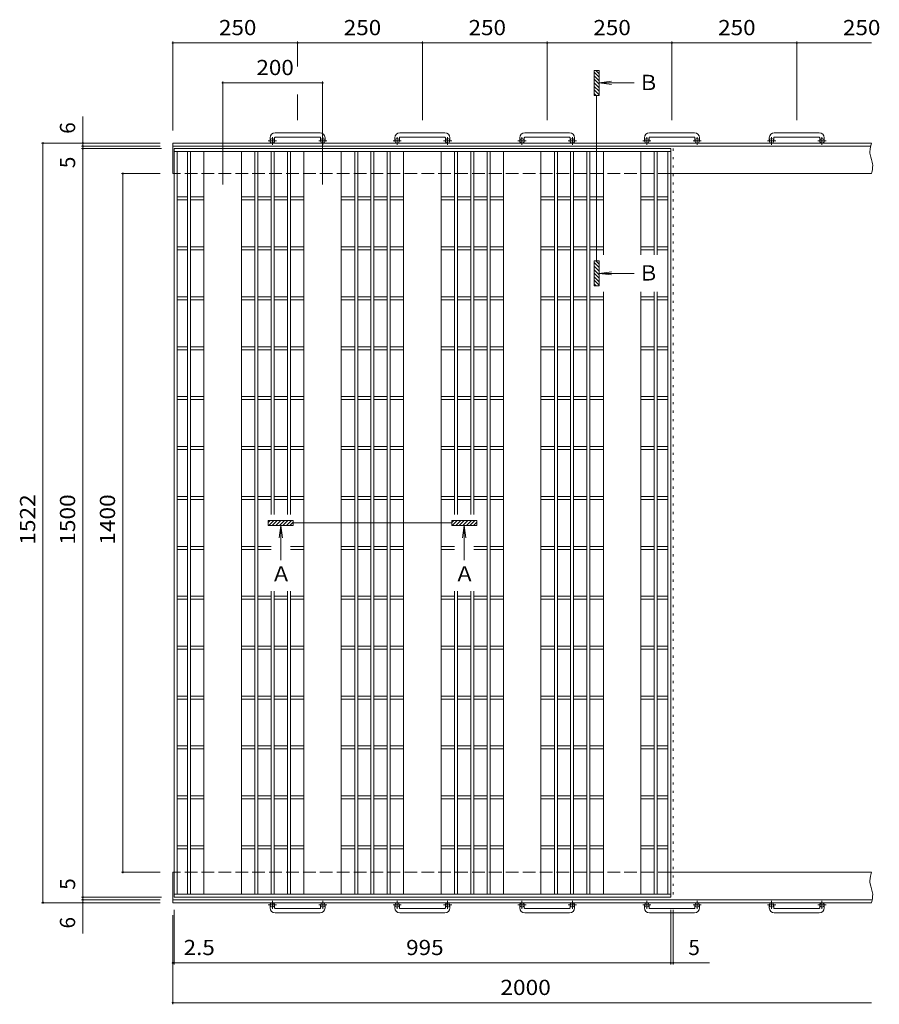
# Model space of a CAD drawing. Units: millimetres. Extents: x -1863 to 2384, y -1942 to 1556.
# Drawn here: x -1863 to -141, y -417 to 1556 of the extents above; entities that cross this region are included whole.
import ezdxf

# ---------------------------------------------------------------- set-up
doc = ezdxf.new("R2010")
doc.units = ezdxf.units.MM
doc.header["$LTSCALE"] = 10
for name, pattern in [('JWW_CENTER1', [6.773333, 4.233333, -0.846667, 0.846667, -0.846667]), ('JWW_DASHED3', [3.386667, 2.54, -0.846667]), ('JWW_HOJO', [1.693333, -1.27, 0.423333])]:
    doc.linetypes.add(name, pattern=pattern)
for name, color, linetype in [('C-1', 7, 'Continuous'), ('C-2', 7, 'Continuous'), ('C-4', 7, 'Continuous')]:
    doc.layers.add(name, color=color, linetype=linetype)
doc.styles.add('ＭＳ ゴシック', font='txt', dxfattribs={"height": 1})

msp = doc.modelspace()

# ---------------------------------------------------------------- linework, layer by layer
at = {"layer": 'C-1', "color": 2, "linetype": 'Continuous', "lineweight": 9}
for p, q in [((-1261.3, 1328.9), (-1351.3, 1328.9)), ((-1011.3, 1328.9), (-1101.3, 1328.9)), ((-761.3, 1328.9), (-851.3, 1328.9)), ((-511.3, 1328.9), (-601.3, 1328.9)), ((-261.3, 1328.9), (-351.3, 1328.9)), ((-1556.3, 1308.3), (-1556.3, 1247.3)), ((-156.3, 1308.3), (-1556.3, 1308.3)), ((-158, 1302.3), (-1556.3, 1302.3)), ((-1361.3, 1318.9), (-1361.3, 1312.8)), ((-1352.3, 1318.9), (-1352.3, 1312.8)), ((-1351.3, 1319.9), (-1261.3, 1319.9)), ((-1260.3, 1318.9), (-1260.3, 1312.8)), ((-1251.3, 1318.9), (-1251.3, 1312.8)), ((-1111.3, 1318.9), (-1111.3, 1312.8)), ((-1102.3, 1318.9), (-1102.3, 1312.8)), ((-1101.3, 1319.9), (-1011.3, 1319.9)), ((-1010.3, 1318.9), (-1010.3, 1312.8)), ((-1001.3, 1318.9), (-1001.3, 1312.8)), ((-861.3, 1318.9), (-861.3, 1312.8)), ((-852.3, 1318.9), (-852.3, 1312.8)), ((-851.3, 1319.9), (-761.3, 1319.9)), ((-760.3, 1318.9), (-760.3, 1312.8)), ((-751.3, 1318.9), (-751.3, 1312.8)), ((-611.3, 1318.9), (-611.3, 1312.8)), ((-602.3, 1318.9), (-602.3, 1312.8)), ((-601.3, 1319.9), (-511.3, 1319.9)), ((-510.3, 1318.9), (-510.3, 1312.8)), ((-501.3, 1318.9), (-501.3, 1312.8)), ((-361.3, 1318.9), (-361.3, 1312.8)), ((-352.3, 1318.9), (-352.3, 1312.8)), ((-351.3, 1319.9), (-261.3, 1319.9)), ((-260.3, 1318.9), (-260.3, 1312.8)), ((-251.3, 1318.9), (-251.3, 1312.8)), ((-157.1, 1305.5), (-158.5, 1300.7)), ((-156.3, 1308.3), (-157.1, 1305.5)), ((-159.4, 1295.8), (-159.8, 1291.1)), ((-159.8, 1291.1), (-159.7, 1288.3)), ((-159.7, 1288.3), (-159.3, 1285.3)), ((-158.5, 1300.7), (-159.4, 1295.8)), ((-159.3, 1285.3), (-158, 1280.2)), ((-158, 1280.2), (-156.4, 1275.1)), ((-156.4, 1275.1), (-155, 1270)), ((-155, 1270), (-154.4, 1267)), ((-154.4, 1267), (-154.2, 1264.3)), ((-154.2, 1264.3), (-154.3, 1259.6)), ((-156.3, 1247.3), (-558.8, 1247.3)), ((-155.7, 1250.1), (-156.3, 1247.3)), ((-154.9, 1254.8), (-155.7, 1250.1)), ((-154.3, 1259.6), (-154.9, 1254.8)), ((-1556.3, -152.7), (-1556.3, -213.7)), ((-156.3, -152.7), (-558.8, -152.7)), ((-157.1, -155.5), (-158.5, -160.3)), ((-156.3, -152.7), (-157.1, -155.5)), ((-159.4, -165.2), (-159.8, -169.9)), ((-159.8, -169.9), (-159.7, -172.7)), ((-159.7, -172.7), (-159.3, -175.7)), ((-158.5, -160.3), (-159.4, -165.2)), ((-159.3, -175.7), (-158, -180.8)), ((-158, -180.8), (-156.4, -185.9)), ((-156.4, -185.9), (-155, -191)), ((-155, -191), (-154.4, -194)), ((-154.4, -194), (-154.2, -196.7)), ((-154.2, -196.7), (-154.3, -201.4)), ((-155.1, -207.7), (-1556.3, -207.7)), ((-156.3, -213.7), (-1556.3, -213.7)), ((-155.7, -211), (-156.3, -213.7)), ((-154.9, -206.2), (-155.7, -211)), ((-154.3, -201.4), (-154.9, -206.2)), ((-1361.3, -224.3), (-1361.3, -218.2)), ((-1352.3, -224.3), (-1352.3, -218.2)), ((-1351.3, -225.3), (-1261.3, -225.3)), ((-1261.3, -234.3), (-1351.3, -234.3)), ((-1260.3, -224.3), (-1260.3, -218.2)), ((-1251.3, -224.3), (-1251.3, -218.2)), ((-1111.3, -224.3), (-1111.3, -218.2)), ((-1102.3, -224.3), (-1102.3, -218.2)), ((-1101.3, -225.3), (-1011.3, -225.3)), ((-1011.3, -234.3), (-1101.3, -234.3)), ((-1010.3, -224.3), (-1010.3, -218.2)), ((-1001.3, -224.3), (-1001.3, -218.2)), ((-861.3, -224.3), (-861.3, -218.2)), ((-852.3, -224.3), (-852.3, -218.2)), ((-851.3, -225.3), (-761.3, -225.3)), ((-761.3, -234.3), (-851.3, -234.3)), ((-760.3, -224.3), (-760.3, -218.2)), ((-751.3, -224.3), (-751.3, -218.2)), ((-611.3, -224.3), (-611.3, -218.2)), ((-602.3, -224.3), (-602.3, -218.2)), ((-601.3, -225.3), (-511.3, -225.3)), ((-511.3, -234.3), (-601.3, -234.3)), ((-510.3, -224.3), (-510.3, -218.2)), ((-501.3, -224.3), (-501.3, -218.2)), ((-361.3, -224.3), (-361.3, -218.2)), ((-352.3, -224.3), (-352.3, -218.2)), ((-351.3, -225.3), (-261.3, -225.3)), ((-261.3, -234.3), (-351.3, -234.3)), ((-260.3, -224.3), (-260.3, -218.2)), ((-251.3, -224.3), (-251.3, -218.2))]:
    msp.add_line(p, q, dxfattribs=at)
at = {"layer": 'C-1', "color": 2, "linetype": 'JWW_CENTER1', "lineweight": 9}
for p, q in [((-1348.6, 1312.8), (-1365, 1312.8)), ((-1356.8, 1304.7), (-1356.8, 1320.3)), ((-1247.6, 1312.8), (-1264, 1312.8)), ((-1255.8, 1304.7), (-1255.8, 1320.3)), ((-1098.6, 1312.8), (-1115, 1312.8)), ((-1106.8, 1304.7), (-1106.8, 1320.3)), ((-997.6, 1312.8), (-1014, 1312.8)), ((-1005.8, 1304.7), (-1005.8, 1320.3)), ((-848.6, 1312.8), (-865, 1312.8)), ((-856.8, 1304.7), (-856.8, 1320.3)), ((-747.6, 1312.8), (-764, 1312.8)), ((-755.8, 1304.7), (-755.8, 1320.3)), ((-598.6, 1312.8), (-615, 1312.8)), ((-606.8, 1304.7), (-606.8, 1320.3)), ((-497.6, 1312.8), (-514, 1312.8)), ((-505.8, 1304.7), (-505.8, 1320.3)), ((-348.6, 1312.8), (-365, 1312.8)), ((-356.8, 1304.7), (-356.8, 1320.3)), ((-247.6, 1312.8), (-264, 1312.8)), ((-255.8, 1304.7), (-255.8, 1320.3)), ((-1356.8, -210.1), (-1356.8, -225.7)), ((-1255.8, -210.1), (-1255.8, -225.7)), ((-1106.8, -210.1), (-1106.8, -225.7)), ((-1005.8, -210.1), (-1005.8, -225.7)), ((-856.8, -210.1), (-856.8, -225.7)), ((-755.8, -210.1), (-755.8, -225.7)), ((-606.8, -210.1), (-606.8, -225.7)), ((-505.8, -210.1), (-505.8, -225.7)), ((-356.8, -210.1), (-356.8, -225.7)), ((-255.8, -210.1), (-255.8, -225.7)), ((-1348.6, -218.2), (-1365, -218.2)), ((-1247.6, -218.2), (-1264, -218.2)), ((-1098.6, -218.2), (-1115, -218.2)), ((-997.6, -218.2), (-1014, -218.2)), ((-848.6, -218.2), (-865, -218.2)), ((-747.6, -218.2), (-764, -218.2)), ((-598.6, -218.2), (-615, -218.2)), ((-497.6, -218.2), (-514, -218.2)), ((-348.6, -218.2), (-365, -218.2)), ((-247.6, -218.2), (-264, -218.2))]:
    msp.add_line(p, q, dxfattribs=at)
at = {"layer": 'C-1', "color": 2, "linetype": 'JWW_DASHED3', "lineweight": 9}
for p, q in [((-558.8, 1247.3), (-1556.3, 1247.3)), ((-558.8, -152.7), (-1556.3, -152.7))]:
    msp.add_line(p, q, dxfattribs=at)
at = {"layer": 'C-1', "color": 2, "linetype": 'Continuous', "lineweight": 9}
for centre in [(-1356.8, 1312.8), (-1255.8, 1312.8), (-1106.8, 1312.8), (-1005.8, 1312.8), (-856.8, 1312.8), (-755.8, 1312.8), (-606.8, 1312.8), (-505.8, 1312.8), (-356.8, 1312.8), (-255.8, 1312.8), (-1356.8, -218.2), (-1255.8, -218.2), (-1106.8, -218.2), (-1005.8, -218.2), (-856.8, -218.2), (-755.8, -218.2), (-606.8, -218.2), (-505.8, -218.2), (-356.8, -218.2), (-255.8, -218.2)]:
    msp.add_circle(centre, 4.5, dxfattribs=at)
for centre, radius, start, end in [((-1351.3, 1318.9), 10, 90, 180), ((-1261.3, 1318.9), 10, 0, 90), ((-1101.3, 1318.9), 10, 90, 180), ((-1011.3, 1318.9), 10, 0, 90), ((-851.3, 1318.9), 10, 90, 180), ((-761.3, 1318.9), 10, 0, 90), ((-601.3, 1318.9), 10, 90, 180), ((-511.3, 1318.9), 10, 0, 90), ((-351.3, 1318.9), 10, 90, 180), ((-261.3, 1318.9), 10, 0, 90), ((-1351.3, 1318.9), 1, 90, 180), ((-1261.3, 1318.9), 1, 0, 90), ((-1101.3, 1318.9), 1, 90, 180), ((-1011.3, 1318.9), 1, 0, 90), ((-851.3, 1318.9), 1, 90, 180), ((-761.3, 1318.9), 1, 0, 90), ((-601.3, 1318.9), 1, 90, 180), ((-511.3, 1318.9), 1, 0, 90), ((-351.3, 1318.9), 1, 90, 180), ((-261.3, 1318.9), 1, 0, 90), ((-1351.3, -224.3), 10, 180, 270), ((-1351.3, -224.3), 1, 180, 270), ((-1261.3, -224.3), 10, 270, 0), ((-1261.3, -224.3), 1, 270, 0), ((-1101.3, -224.3), 10, 180, 270), ((-1101.3, -224.3), 1, 180, 270), ((-1011.3, -224.3), 10, 270, 0), ((-1011.3, -224.3), 1, 270, 0), ((-851.3, -224.3), 10, 180, 270), ((-851.3, -224.3), 1, 180, 270), ((-761.3, -224.3), 10, 270, 0), ((-761.3, -224.3), 1, 270, 0), ((-601.3, -224.3), 10, 180, 270), ((-601.3, -224.3), 1, 180, 270), ((-511.3, -224.3), 10, 270, 0), ((-511.3, -224.3), 1, 270, 0), ((-351.3, -224.3), 10, 180, 270), ((-351.3, -224.3), 1, 180, 270), ((-261.3, -224.3), 10, 270, 0), ((-261.3, -224.3), 1, 270, 0)]:
    msp.add_arc(centre, radius, start, end, dxfattribs=at)
at = {"layer": 'C-2', "color": 3, "linetype": 'Continuous', "lineweight": 9}
for p, q in [((-1553.8, 1297.3), (-1553.8, -202.7)), ((-558.8, 1297.3), (-1553.8, 1297.3)), ((-558.8, 1291.3), (-1553.8, 1291.3)), ((-1547.8, 1291.3), (-1547.8, -196.7)), ((-1526.8, 1291.3), (-1526.8, -196.7)), ((-1520.8, 1291.3), (-1520.8, -196.7)), ((-1493.8, 1291.3), (-1493.8, -196.7)), ((-1418.8, 1291.3), (-1418.8, -196.7)), ((-1391.8, 1291.3), (-1391.8, -196.7)), ((-1385.8, 1291.3), (-1385.8, -196.7)), ((-1359.3, 1291.3), (-1359.3, 564.3)), ((-1353.3, 1291.3), (-1353.3, 564.3)), ((-1326.8, 1291.3), (-1326.8, 564.3)), ((-1320.8, 1291.3), (-1320.8, 564.3)), ((-1293.8, 1291.3), (-1293.8, -196.7)), ((-1218.8, 1291.3), (-1218.8, -196.7)), ((-1191.8, 1291.3), (-1191.8, -196.7)), ((-1185.8, 1291.3), (-1185.8, -196.7)), ((-1159.3, 1291.3), (-1159.3, -196.7)), ((-1153.3, 1291.3), (-1153.3, -196.7)), ((-1126.8, 1291.3), (-1126.8, -196.7)), ((-1120.8, 1291.3), (-1120.8, -196.7)), ((-1093.8, 1291.3), (-1093.8, -196.7)), ((-1018.8, 1291.3), (-1018.8, -196.7)), ((-991.8, 1291.3), (-991.8, 564.3)), ((-985.8, 1291.3), (-985.8, 564.3)), ((-959.3, 1291.3), (-959.3, 564.3)), ((-953.3, 1291.3), (-953.3, 564.3)), ((-926.8, 1291.3), (-926.8, -196.7)), ((-920.8, 1291.3), (-920.8, -196.7)), ((-893.8, 1291.3), (-893.8, -196.7)), ((-818.8, 1291.3), (-818.8, -196.7)), ((-791.8, 1291.3), (-791.8, -196.7)), ((-785.8, 1291.3), (-785.8, -196.7)), ((-759.3, 1291.3), (-759.3, -196.7)), ((-753.3, 1291.3), (-753.3, -196.7)), ((-726.8, 1291.3), (-726.8, -196.7)), ((-720.8, 1291.3), (-720.8, -196.7)), ((-693.8, 1291.3), (-693.8, 1084.3)), ((-618.8, 1291.3), (-618.8, 1084.3)), ((-591.8, 1291.3), (-591.8, 1084.3)), ((-585.8, 1291.3), (-585.8, 1084.3)), ((-564.8, 1291.3), (-564.8, -196.7)), ((-558.8, 1297.3), (-558.8, -202.7)), ((-1526.8, 1200.3), (-1547.8, 1200.3)), ((-1526.8, 1194.3), (-1547.8, 1194.3)), ((-1493.8, 1200.3), (-1520.8, 1200.3)), ((-1493.8, 1194.3), (-1520.8, 1194.3)), ((-1391.8, 1200.3), (-1418.8, 1200.3)), ((-1391.8, 1194.3), (-1418.8, 1194.3)), ((-1359.3, 1200.3), (-1385.8, 1200.3)), ((-1359.3, 1194.3), (-1385.8, 1194.3)), ((-1326.8, 1200.3), (-1353.3, 1200.3)), ((-1326.8, 1194.3), (-1353.3, 1194.3)), ((-1293.8, 1200.3), (-1320.8, 1200.3)), ((-1293.8, 1194.3), (-1320.8, 1194.3)), ((-1191.8, 1200.3), (-1218.8, 1200.3)), ((-1191.8, 1194.3), (-1218.8, 1194.3)), ((-1159.3, 1200.3), (-1185.8, 1200.3)), ((-1159.3, 1194.3), (-1185.8, 1194.3)), ((-1126.8, 1200.3), (-1153.3, 1200.3)), ((-1126.8, 1194.3), (-1153.3, 1194.3)), ((-1093.8, 1200.3), (-1120.8, 1200.3)), ((-1093.8, 1194.3), (-1120.8, 1194.3)), ((-991.8, 1200.3), (-1018.8, 1200.3)), ((-991.8, 1194.3), (-1018.8, 1194.3)), ((-959.3, 1200.3), (-985.8, 1200.3)), ((-959.3, 1194.3), (-985.8, 1194.3)), ((-926.8, 1200.3), (-953.3, 1200.3)), ((-926.8, 1194.3), (-953.3, 1194.3)), ((-893.8, 1200.3), (-920.8, 1200.3)), ((-893.8, 1194.3), (-920.8, 1194.3)), ((-791.8, 1200.3), (-818.8, 1200.3)), ((-791.8, 1194.3), (-818.8, 1194.3)), ((-759.3, 1200.3), (-785.8, 1200.3)), ((-759.3, 1194.3), (-785.8, 1194.3)), ((-726.8, 1200.3), (-753.3, 1200.3)), ((-726.8, 1194.3), (-753.3, 1194.3)), ((-693.8, 1200.3), (-720.8, 1200.3)), ((-693.8, 1194.3), (-720.8, 1194.3)), ((-591.8, 1200.3), (-618.8, 1200.3)), ((-591.8, 1194.3), (-618.8, 1194.3)), ((-564.8, 1200.3), (-585.8, 1200.3)), ((-564.8, 1194.3), (-585.8, 1194.3)), ((-1526.8, 1100.3), (-1547.8, 1100.3)), ((-1526.8, 1094.3), (-1547.8, 1094.3)), ((-1493.8, 1100.3), (-1520.8, 1100.3)), ((-1493.8, 1094.3), (-1520.8, 1094.3)), ((-1391.8, 1100.3), (-1418.8, 1100.3)), ((-1391.8, 1094.3), (-1418.8, 1094.3)), ((-1359.3, 1100.3), (-1385.8, 1100.3)), ((-1359.3, 1094.3), (-1385.8, 1094.3)), ((-1326.8, 1100.3), (-1353.3, 1100.3)), ((-1326.8, 1094.3), (-1353.3, 1094.3)), ((-1293.8, 1100.3), (-1320.8, 1100.3)), ((-1293.8, 1094.3), (-1320.8, 1094.3)), ((-1191.8, 1100.3), (-1218.8, 1100.3)), ((-1191.8, 1094.3), (-1218.8, 1094.3)), ((-1159.3, 1100.3), (-1185.8, 1100.3)), ((-1159.3, 1094.3), (-1185.8, 1094.3)), ((-1126.8, 1100.3), (-1153.3, 1100.3)), ((-1126.8, 1094.3), (-1153.3, 1094.3)), ((-1093.8, 1100.3), (-1120.8, 1100.3)), ((-1093.8, 1094.3), (-1120.8, 1094.3)), ((-991.8, 1100.3), (-1018.8, 1100.3)), ((-991.8, 1094.3), (-1018.8, 1094.3)), ((-959.3, 1100.3), (-985.8, 1100.3)), ((-959.3, 1094.3), (-985.8, 1094.3)), ((-926.8, 1100.3), (-953.3, 1100.3)), ((-926.8, 1094.3), (-953.3, 1094.3)), ((-893.8, 1100.3), (-920.8, 1100.3)), ((-893.8, 1094.3), (-920.8, 1094.3)), ((-791.8, 1100.3), (-818.8, 1100.3)), ((-791.8, 1094.3), (-818.8, 1094.3)), ((-759.3, 1100.3), (-785.8, 1100.3)), ((-759.3, 1094.3), (-785.8, 1094.3)), ((-726.8, 1100.3), (-753.3, 1100.3)), ((-726.8, 1094.3), (-753.3, 1094.3)), ((-693.8, 1100.3), (-720.8, 1100.3)), ((-693.8, 1094.3), (-720.8, 1094.3)), ((-591.8, 1100.3), (-618.8, 1100.3)), ((-591.8, 1094.3), (-618.8, 1094.3)), ((-564.8, 1100.3), (-585.8, 1100.3)), ((-564.8, 1094.3), (-585.8, 1094.3)), ((-693.8, 1010.3), (-693.8, -196.7)), ((-618.8, 1010.3), (-618.8, -196.7)), ((-591.8, 1010.3), (-591.8, -196.7)), ((-585.8, 1010.3), (-585.8, -196.7)), ((-1526.8, 1000.3), (-1547.8, 1000.3)), ((-1526.8, 994.3), (-1547.8, 994.3)), ((-1493.8, 1000.3), (-1520.8, 1000.3)), ((-1493.8, 994.3), (-1520.8, 994.3)), ((-1391.8, 1000.3), (-1418.8, 1000.3)), ((-1391.8, 994.3), (-1418.8, 994.3)), ((-1359.3, 1000.3), (-1385.8, 1000.3)), ((-1359.3, 994.3), (-1385.8, 994.3)), ((-1326.8, 1000.3), (-1353.3, 1000.3)), ((-1326.8, 994.3), (-1353.3, 994.3)), ((-1293.8, 1000.3), (-1320.8, 1000.3)), ((-1293.8, 994.3), (-1320.8, 994.3)), ((-1191.8, 1000.3), (-1218.8, 1000.3)), ((-1191.8, 994.3), (-1218.8, 994.3)), ((-1159.3, 1000.3), (-1185.8, 1000.3)), ((-1159.3, 994.3), (-1185.8, 994.3)), ((-1126.8, 1000.3), (-1153.3, 1000.3)), ((-1126.8, 994.3), (-1153.3, 994.3)), ((-1093.8, 1000.3), (-1120.8, 1000.3)), ((-1093.8, 994.3), (-1120.8, 994.3)), ((-991.8, 1000.3), (-1018.8, 1000.3)), ((-991.8, 994.3), (-1018.8, 994.3)), ((-959.3, 1000.3), (-985.8, 1000.3)), ((-959.3, 994.3), (-985.8, 994.3)), ((-926.8, 1000.3), (-953.3, 1000.3)), ((-926.8, 994.3), (-953.3, 994.3)), ((-893.8, 1000.3), (-920.8, 1000.3)), ((-893.8, 994.3), (-920.8, 994.3)), ((-791.8, 1000.3), (-818.8, 1000.3)), ((-791.8, 994.3), (-818.8, 994.3)), ((-759.3, 1000.3), (-785.8, 1000.3)), ((-759.3, 994.3), (-785.8, 994.3)), ((-726.8, 1000.3), (-753.3, 1000.3)), ((-726.8, 994.3), (-753.3, 994.3)), ((-693.8, 1000.3), (-720.8, 1000.3)), ((-693.8, 994.3), (-720.8, 994.3)), ((-591.8, 1000.3), (-618.8, 1000.3)), ((-591.8, 994.3), (-618.8, 994.3)), ((-564.8, 1000.3), (-585.8, 1000.3)), ((-564.8, 994.3), (-585.8, 994.3)), ((-1526.8, 900.3), (-1547.8, 900.3)), ((-1526.8, 894.3), (-1547.8, 894.3)), ((-1493.8, 900.3), (-1520.8, 900.3)), ((-1493.8, 894.3), (-1520.8, 894.3)), ((-1391.8, 900.3), (-1418.8, 900.3)), ((-1391.8, 894.3), (-1418.8, 894.3)), ((-1359.3, 900.3), (-1385.8, 900.3)), ((-1359.3, 894.3), (-1385.8, 894.3)), ((-1326.8, 900.3), (-1353.3, 900.3)), ((-1326.8, 894.3), (-1353.3, 894.3)), ((-1293.8, 900.3), (-1320.8, 900.3)), ((-1293.8, 894.3), (-1320.8, 894.3)), ((-1191.8, 900.3), (-1218.8, 900.3)), ((-1191.8, 894.3), (-1218.8, 894.3)), ((-1159.3, 900.3), (-1185.8, 900.3)), ((-1159.3, 894.3), (-1185.8, 894.3)), ((-1126.8, 900.3), (-1153.3, 900.3)), ((-1126.8, 894.3), (-1153.3, 894.3)), ((-1093.8, 900.3), (-1120.8, 900.3)), ((-1093.8, 894.3), (-1120.8, 894.3)), ((-991.8, 900.3), (-1018.8, 900.3)), ((-991.8, 894.3), (-1018.8, 894.3)), ((-959.3, 900.3), (-985.8, 900.3)), ((-959.3, 894.3), (-985.8, 894.3)), ((-926.8, 900.3), (-953.3, 900.3)), ((-926.8, 894.3), (-953.3, 894.3)), ((-893.8, 900.3), (-920.8, 900.3)), ((-893.8, 894.3), (-920.8, 894.3)), ((-791.8, 900.3), (-818.8, 900.3)), ((-791.8, 894.3), (-818.8, 894.3)), ((-759.3, 900.3), (-785.8, 900.3)), ((-759.3, 894.3), (-785.8, 894.3)), ((-726.8, 900.3), (-753.3, 900.3)), ((-726.8, 894.3), (-753.3, 894.3)), ((-693.8, 900.3), (-720.8, 900.3)), ((-693.8, 894.3), (-720.8, 894.3)), ((-591.8, 900.3), (-618.8, 900.3)), ((-591.8, 894.3), (-618.8, 894.3)), ((-564.8, 900.3), (-585.8, 900.3)), ((-564.8, 894.3), (-585.8, 894.3)), ((-1526.8, 800.3), (-1547.8, 800.3)), ((-1526.8, 794.3), (-1547.8, 794.3)), ((-1493.8, 800.3), (-1520.8, 800.3)), ((-1493.8, 794.3), (-1520.8, 794.3)), ((-1391.8, 800.3), (-1418.8, 800.3)), ((-1391.8, 794.3), (-1418.8, 794.3)), ((-1359.3, 800.3), (-1385.8, 800.3)), ((-1359.3, 794.3), (-1385.8, 794.3)), ((-1326.8, 800.3), (-1353.3, 800.3)), ((-1326.8, 794.3), (-1353.3, 794.3)), ((-1293.8, 800.3), (-1320.8, 800.3)), ((-1293.8, 794.3), (-1320.8, 794.3)), ((-1191.8, 800.3), (-1218.8, 800.3)), ((-1191.8, 794.3), (-1218.8, 794.3)), ((-1159.3, 800.3), (-1185.8, 800.3)), ((-1159.3, 794.3), (-1185.8, 794.3)), ((-1126.8, 800.3), (-1153.3, 800.3)), ((-1126.8, 794.3), (-1153.3, 794.3)), ((-1093.8, 800.3), (-1120.8, 800.3)), ((-1093.8, 794.3), (-1120.8, 794.3)), ((-991.8, 800.3), (-1018.8, 800.3)), ((-991.8, 794.3), (-1018.8, 794.3)), ((-959.3, 800.3), (-985.8, 800.3)), ((-959.3, 794.3), (-985.8, 794.3)), ((-926.8, 800.3), (-953.3, 800.3)), ((-926.8, 794.3), (-953.3, 794.3)), ((-893.8, 800.3), (-920.8, 800.3)), ((-893.8, 794.3), (-920.8, 794.3)), ((-791.8, 800.3), (-818.8, 800.3)), ((-791.8, 794.3), (-818.8, 794.3)), ((-759.3, 800.3), (-785.8, 800.3)), ((-759.3, 794.3), (-785.8, 794.3)), ((-726.8, 800.3), (-753.3, 800.3)), ((-726.8, 794.3), (-753.3, 794.3)), ((-693.8, 800.3), (-720.8, 800.3)), ((-693.8, 794.3), (-720.8, 794.3)), ((-591.8, 800.3), (-618.8, 800.3)), ((-591.8, 794.3), (-618.8, 794.3)), ((-564.8, 800.3), (-585.8, 800.3)), ((-564.8, 794.3), (-585.8, 794.3)), ((-1526.8, 700.3), (-1547.8, 700.3)), ((-1526.8, 694.3), (-1547.8, 694.3)), ((-1493.8, 700.3), (-1520.8, 700.3)), ((-1493.8, 694.3), (-1520.8, 694.3)), ((-1391.8, 700.3), (-1418.8, 700.3)), ((-1391.8, 694.3), (-1418.8, 694.3)), ((-1359.3, 700.3), (-1385.8, 700.3)), ((-1359.3, 694.3), (-1385.8, 694.3)), ((-1326.8, 700.3), (-1353.3, 700.3)), ((-1326.8, 694.3), (-1353.3, 694.3)), ((-1293.8, 700.3), (-1320.8, 700.3)), ((-1293.8, 694.3), (-1320.8, 694.3)), ((-1191.8, 700.3), (-1218.8, 700.3)), ((-1191.8, 694.3), (-1218.8, 694.3)), ((-1159.3, 700.3), (-1185.8, 700.3)), ((-1159.3, 694.3), (-1185.8, 694.3)), ((-1126.8, 700.3), (-1153.3, 700.3)), ((-1126.8, 694.3), (-1153.3, 694.3)), ((-1093.8, 700.3), (-1120.8, 700.3)), ((-1093.8, 694.3), (-1120.8, 694.3)), ((-991.8, 700.3), (-1018.8, 700.3)), ((-991.8, 694.3), (-1018.8, 694.3)), ((-959.3, 700.3), (-985.8, 700.3)), ((-959.3, 694.3), (-985.8, 694.3)), ((-926.8, 700.3), (-953.3, 700.3)), ((-926.8, 694.3), (-953.3, 694.3)), ((-893.8, 700.3), (-920.8, 700.3)), ((-893.8, 694.3), (-920.8, 694.3)), ((-791.8, 700.3), (-818.8, 700.3)), ((-791.8, 694.3), (-818.8, 694.3)), ((-759.3, 700.3), (-785.8, 700.3)), ((-759.3, 694.3), (-785.8, 694.3)), ((-726.8, 700.3), (-753.3, 700.3)), ((-726.8, 694.3), (-753.3, 694.3)), ((-693.8, 700.3), (-720.8, 700.3)), ((-693.8, 694.3), (-720.8, 694.3)), ((-591.8, 700.3), (-618.8, 700.3)), ((-591.8, 694.3), (-618.8, 694.3)), ((-564.8, 700.3), (-585.8, 700.3)), ((-564.8, 694.3), (-585.8, 694.3)), ((-1526.8, 600.3), (-1547.8, 600.3)), ((-1526.8, 594.3), (-1547.8, 594.3)), ((-1493.8, 600.3), (-1520.8, 600.3)), ((-1493.8, 594.3), (-1520.8, 594.3)), ((-1391.8, 600.3), (-1418.8, 600.3)), ((-1391.8, 594.3), (-1418.8, 594.3)), ((-1359.3, 600.3), (-1385.8, 600.3)), ((-1359.3, 594.3), (-1385.8, 594.3)), ((-1326.8, 600.3), (-1353.3, 600.3)), ((-1326.8, 594.3), (-1353.3, 594.3)), ((-1293.8, 600.3), (-1320.8, 600.3)), ((-1293.8, 594.3), (-1320.8, 594.3)), ((-1191.8, 600.3), (-1218.8, 600.3)), ((-1191.8, 594.3), (-1218.8, 594.3)), ((-1159.3, 600.3), (-1185.8, 600.3)), ((-1159.3, 594.3), (-1185.8, 594.3)), ((-1126.8, 600.3), (-1153.3, 600.3)), ((-1126.8, 594.3), (-1153.3, 594.3)), ((-1093.8, 600.3), (-1120.8, 600.3)), ((-1093.8, 594.3), (-1120.8, 594.3)), ((-991.8, 600.3), (-1018.8, 600.3)), ((-991.8, 594.3), (-1018.8, 594.3)), ((-959.3, 600.3), (-985.8, 600.3)), ((-959.3, 594.3), (-985.8, 594.3)), ((-926.8, 600.3), (-953.3, 600.3)), ((-926.8, 594.3), (-953.3, 594.3)), ((-893.8, 600.3), (-920.8, 600.3)), ((-893.8, 594.3), (-920.8, 594.3)), ((-791.8, 600.3), (-818.8, 600.3)), ((-791.8, 594.3), (-818.8, 594.3)), ((-759.3, 600.3), (-785.8, 600.3)), ((-759.3, 594.3), (-785.8, 594.3)), ((-726.8, 600.3), (-753.3, 600.3)), ((-726.8, 594.3), (-753.3, 594.3)), ((-693.8, 600.3), (-720.8, 600.3)), ((-693.8, 594.3), (-720.8, 594.3)), ((-591.8, 600.3), (-618.8, 600.3)), ((-591.8, 594.3), (-618.8, 594.3)), ((-564.8, 600.3), (-585.8, 600.3)), ((-564.8, 594.3), (-585.8, 594.3)), ((-1526.8, 500.3), (-1547.8, 500.3)), ((-1526.8, 494.3), (-1547.8, 494.3)), ((-1493.8, 500.3), (-1520.8, 500.3)), ((-1493.8, 494.3), (-1520.8, 494.3)), ((-1391.8, 500.3), (-1418.8, 500.3)), ((-1391.8, 494.3), (-1418.8, 494.3)), ((-1359.3, 500.3), (-1385.8, 500.3)), ((-1359.3, 494.3), (-1385.8, 494.3)), ((-1293.8, 500.3), (-1320.8, 500.3)), ((-1293.8, 494.3), (-1320.8, 494.3)), ((-1191.8, 500.3), (-1218.8, 500.3)), ((-1191.8, 494.3), (-1218.8, 494.3)), ((-1159.3, 500.3), (-1185.8, 500.3)), ((-1159.3, 494.3), (-1185.8, 494.3)), ((-1126.8, 500.3), (-1153.3, 500.3)), ((-1126.8, 494.3), (-1153.3, 494.3)), ((-1093.8, 500.3), (-1120.8, 500.3)), ((-1093.8, 494.3), (-1120.8, 494.3)), ((-991.8, 500.3), (-1018.8, 500.3)), ((-991.8, 494.3), (-1018.8, 494.3)), ((-926.8, 500.3), (-953.3, 500.3)), ((-926.8, 494.3), (-953.3, 494.3)), ((-893.8, 500.3), (-920.8, 500.3)), ((-893.8, 494.3), (-920.8, 494.3)), ((-791.8, 500.3), (-818.8, 500.3)), ((-791.8, 494.3), (-818.8, 494.3)), ((-759.3, 500.3), (-785.8, 500.3)), ((-759.3, 494.3), (-785.8, 494.3)), ((-726.8, 500.3), (-753.3, 500.3)), ((-726.8, 494.3), (-753.3, 494.3)), ((-693.8, 500.3), (-720.8, 500.3)), ((-693.8, 494.3), (-720.8, 494.3)), ((-591.8, 500.3), (-618.8, 500.3)), ((-591.8, 494.3), (-618.8, 494.3)), ((-564.8, 500.3), (-585.8, 500.3)), ((-564.8, 494.3), (-585.8, 494.3)), ((-1526.8, 400.3), (-1547.8, 400.3)), ((-1493.8, 400.3), (-1520.8, 400.3)), ((-1391.8, 400.3), (-1418.8, 400.3)), ((-1359.3, 400.3), (-1385.8, 400.3)), ((-1359.3, 410.3), (-1359.3, -196.7)), ((-1353.3, 410.3), (-1353.3, -196.7)), ((-1326.8, 400.3), (-1353.3, 400.3)), ((-1326.8, 410.3), (-1326.8, -196.7)), ((-1320.8, 410.3), (-1320.8, -196.7)), ((-1293.8, 400.3), (-1320.8, 400.3)), ((-1191.8, 400.3), (-1218.8, 400.3)), ((-1159.3, 400.3), (-1185.8, 400.3)), ((-1126.8, 400.3), (-1153.3, 400.3)), ((-1093.8, 400.3), (-1120.8, 400.3)), ((-991.8, 400.3), (-1018.8, 400.3)), ((-991.8, 410.3), (-991.8, -196.7)), ((-985.8, 410.3), (-985.8, -196.7)), ((-959.3, 400.3), (-985.8, 400.3)), ((-959.3, 410.3), (-959.3, -196.7)), ((-953.3, 410.3), (-953.3, -196.7)), ((-926.8, 400.3), (-953.3, 400.3)), ((-893.8, 400.3), (-920.8, 400.3)), ((-791.8, 400.3), (-818.8, 400.3)), ((-759.3, 400.3), (-785.8, 400.3)), ((-726.8, 400.3), (-753.3, 400.3)), ((-693.8, 400.3), (-720.8, 400.3)), ((-591.8, 400.3), (-618.8, 400.3)), ((-564.8, 400.3), (-585.8, 400.3)), ((-1526.8, 394.3), (-1547.8, 394.3)), ((-1493.8, 394.3), (-1520.8, 394.3)), ((-1391.8, 394.3), (-1418.8, 394.3)), ((-1359.3, 394.3), (-1385.8, 394.3)), ((-1326.8, 394.3), (-1353.3, 394.3)), ((-1293.8, 394.3), (-1320.8, 394.3)), ((-1191.8, 394.3), (-1218.8, 394.3)), ((-1159.3, 394.3), (-1185.8, 394.3)), ((-1126.8, 394.3), (-1153.3, 394.3)), ((-1093.8, 394.3), (-1120.8, 394.3)), ((-991.8, 394.3), (-1018.8, 394.3)), ((-959.3, 394.3), (-985.8, 394.3)), ((-926.8, 394.3), (-953.3, 394.3)), ((-893.8, 394.3), (-920.8, 394.3)), ((-791.8, 394.3), (-818.8, 394.3)), ((-759.3, 394.3), (-785.8, 394.3)), ((-726.8, 394.3), (-753.3, 394.3)), ((-693.8, 394.3), (-720.8, 394.3)), ((-591.8, 394.3), (-618.8, 394.3)), ((-564.8, 394.3), (-585.8, 394.3)), ((-1526.8, 300.3), (-1547.8, 300.3)), ((-1493.8, 300.3), (-1520.8, 300.3)), ((-1391.8, 300.3), (-1418.8, 300.3)), ((-1359.3, 300.3), (-1385.8, 300.3)), ((-1326.8, 300.3), (-1353.3, 300.3)), ((-1293.8, 300.3), (-1320.8, 300.3)), ((-1191.8, 300.3), (-1218.8, 300.3)), ((-1159.3, 300.3), (-1185.8, 300.3)), ((-1126.8, 300.3), (-1153.3, 300.3)), ((-1093.8, 300.3), (-1120.8, 300.3)), ((-991.8, 300.3), (-1018.8, 300.3)), ((-959.3, 300.3), (-985.8, 300.3)), ((-926.8, 300.3), (-953.3, 300.3)), ((-893.8, 300.3), (-920.8, 300.3)), ((-791.8, 300.3), (-818.8, 300.3)), ((-759.3, 300.3), (-785.8, 300.3)), ((-726.8, 300.3), (-753.3, 300.3)), ((-693.8, 300.3), (-720.8, 300.3)), ((-591.8, 300.3), (-618.8, 300.3)), ((-564.8, 300.3), (-585.8, 300.3)), ((-1526.8, 294.3), (-1547.8, 294.3)), ((-1493.8, 294.3), (-1520.8, 294.3)), ((-1391.8, 294.3), (-1418.8, 294.3)), ((-1359.3, 294.3), (-1385.8, 294.3)), ((-1326.8, 294.3), (-1353.3, 294.3)), ((-1293.8, 294.3), (-1320.8, 294.3)), ((-1191.8, 294.3), (-1218.8, 294.3)), ((-1159.3, 294.3), (-1185.8, 294.3)), ((-1126.8, 294.3), (-1153.3, 294.3)), ((-1093.8, 294.3), (-1120.8, 294.3)), ((-991.8, 294.3), (-1018.8, 294.3)), ((-959.3, 294.3), (-985.8, 294.3)), ((-926.8, 294.3), (-953.3, 294.3)), ((-893.8, 294.3), (-920.8, 294.3)), ((-791.8, 294.3), (-818.8, 294.3)), ((-759.3, 294.3), (-785.8, 294.3)), ((-726.8, 294.3), (-753.3, 294.3)), ((-693.8, 294.3), (-720.8, 294.3)), ((-591.8, 294.3), (-618.8, 294.3)), ((-564.8, 294.3), (-585.8, 294.3)), ((-1526.8, 200.3), (-1547.8, 200.3)), ((-1493.8, 200.3), (-1520.8, 200.3)), ((-1391.8, 200.3), (-1418.8, 200.3)), ((-1359.3, 200.3), (-1385.8, 200.3)), ((-1326.8, 200.3), (-1353.3, 200.3)), ((-1293.8, 200.3), (-1320.8, 200.3)), ((-1191.8, 200.3), (-1218.8, 200.3)), ((-1159.3, 200.3), (-1185.8, 200.3)), ((-1126.8, 200.3), (-1153.3, 200.3)), ((-1093.8, 200.3), (-1120.8, 200.3)), ((-991.8, 200.3), (-1018.8, 200.3)), ((-959.3, 200.3), (-985.8, 200.3)), ((-926.8, 200.3), (-953.3, 200.3)), ((-893.8, 200.3), (-920.8, 200.3)), ((-791.8, 200.3), (-818.8, 200.3)), ((-759.3, 200.3), (-785.8, 200.3)), ((-726.8, 200.3), (-753.3, 200.3)), ((-693.8, 200.3), (-720.8, 200.3)), ((-591.8, 200.3), (-618.8, 200.3)), ((-564.8, 200.3), (-585.8, 200.3)), ((-1526.8, 194.3), (-1547.8, 194.3)), ((-1493.8, 194.3), (-1520.8, 194.3)), ((-1391.8, 194.3), (-1418.8, 194.3)), ((-1359.3, 194.3), (-1385.8, 194.3)), ((-1326.8, 194.3), (-1353.3, 194.3)), ((-1293.8, 194.3), (-1320.8, 194.3)), ((-1191.8, 194.3), (-1218.8, 194.3)), ((-1159.3, 194.3), (-1185.8, 194.3)), ((-1126.8, 194.3), (-1153.3, 194.3)), ((-1093.8, 194.3), (-1120.8, 194.3)), ((-991.8, 194.3), (-1018.8, 194.3)), ((-959.3, 194.3), (-985.8, 194.3)), ((-926.8, 194.3), (-953.3, 194.3)), ((-893.8, 194.3), (-920.8, 194.3)), ((-791.8, 194.3), (-818.8, 194.3)), ((-759.3, 194.3), (-785.8, 194.3)), ((-726.8, 194.3), (-753.3, 194.3)), ((-693.8, 194.3), (-720.8, 194.3)), ((-591.8, 194.3), (-618.8, 194.3)), ((-564.8, 194.3), (-585.8, 194.3)), ((-1526.8, 100.3), (-1547.8, 100.3)), ((-1493.8, 100.3), (-1520.8, 100.3)), ((-1391.8, 100.3), (-1418.8, 100.3)), ((-1359.3, 100.3), (-1385.8, 100.3)), ((-1326.8, 100.3), (-1353.3, 100.3)), ((-1293.8, 100.3), (-1320.8, 100.3)), ((-1191.8, 100.3), (-1218.8, 100.3)), ((-1159.3, 100.3), (-1185.8, 100.3)), ((-1126.8, 100.3), (-1153.3, 100.3)), ((-1093.8, 100.3), (-1120.8, 100.3)), ((-991.8, 100.3), (-1018.8, 100.3)), ((-959.3, 100.3), (-985.8, 100.3)), ((-926.8, 100.3), (-953.3, 100.3)), ((-893.8, 100.3), (-920.8, 100.3)), ((-791.8, 100.3), (-818.8, 100.3)), ((-759.3, 100.3), (-785.8, 100.3)), ((-726.8, 100.3), (-753.3, 100.3)), ((-693.8, 100.3), (-720.8, 100.3)), ((-591.8, 100.3), (-618.8, 100.3)), ((-564.8, 100.3), (-585.8, 100.3)), ((-1526.8, 94.3), (-1547.8, 94.3)), ((-1493.8, 94.3), (-1520.8, 94.3)), ((-1391.8, 94.3), (-1418.8, 94.3)), ((-1359.3, 94.3), (-1385.8, 94.3)), ((-1326.8, 94.3), (-1353.3, 94.3)), ((-1293.8, 94.3), (-1320.8, 94.3)), ((-1191.8, 94.3), (-1218.8, 94.3)), ((-1159.3, 94.3), (-1185.8, 94.3)), ((-1126.8, 94.3), (-1153.3, 94.3)), ((-1093.8, 94.3), (-1120.8, 94.3)), ((-991.8, 94.3), (-1018.8, 94.3)), ((-959.3, 94.3), (-985.8, 94.3)), ((-926.8, 94.3), (-953.3, 94.3)), ((-893.8, 94.3), (-920.8, 94.3)), ((-791.8, 94.3), (-818.8, 94.3)), ((-759.3, 94.3), (-785.8, 94.3)), ((-726.8, 94.3), (-753.3, 94.3)), ((-693.8, 94.3), (-720.8, 94.3)), ((-591.8, 94.3), (-618.8, 94.3)), ((-564.8, 94.3), (-585.8, 94.3)), ((-1526.8, 0.3), (-1547.8, 0.3)), ((-1493.8, 0.3), (-1520.8, 0.3)), ((-1391.8, 0.3), (-1418.8, 0.3)), ((-1359.3, 0.3), (-1385.8, 0.3)), ((-1326.8, 0.3), (-1353.3, 0.3)), ((-1293.8, 0.3), (-1320.8, 0.3)), ((-1191.8, 0.3), (-1218.8, 0.3)), ((-1159.3, 0.3), (-1185.8, 0.3)), ((-1126.8, 0.3), (-1153.3, 0.3)), ((-1093.8, 0.3), (-1120.8, 0.3)), ((-991.8, 0.3), (-1018.8, 0.3)), ((-959.3, 0.3), (-985.8, 0.3)), ((-926.8, 0.3), (-953.3, 0.3)), ((-893.8, 0.3), (-920.8, 0.3)), ((-791.8, 0.3), (-818.8, 0.3)), ((-759.3, 0.3), (-785.8, 0.3)), ((-726.8, 0.3), (-753.3, 0.3)), ((-693.8, 0.3), (-720.8, 0.3)), ((-591.8, 0.3), (-618.8, 0.3)), ((-564.8, 0.3), (-585.8, 0.3)), ((-1526.8, -5.7), (-1547.8, -5.7)), ((-1493.8, -5.7), (-1520.8, -5.7)), ((-1391.8, -5.7), (-1418.8, -5.7)), ((-1359.3, -5.7), (-1385.8, -5.7)), ((-1326.8, -5.7), (-1353.3, -5.7)), ((-1293.8, -5.7), (-1320.8, -5.7)), ((-1191.8, -5.7), (-1218.8, -5.7)), ((-1159.3, -5.7), (-1185.8, -5.7)), ((-1126.8, -5.7), (-1153.3, -5.7)), ((-1093.8, -5.7), (-1120.8, -5.7)), ((-991.8, -5.7), (-1018.8, -5.7)), ((-959.3, -5.7), (-985.8, -5.7)), ((-926.8, -5.7), (-953.3, -5.7)), ((-893.8, -5.7), (-920.8, -5.7)), ((-791.8, -5.7), (-818.8, -5.7)), ((-759.3, -5.7), (-785.8, -5.7)), ((-726.8, -5.7), (-753.3, -5.7)), ((-693.8, -5.7), (-720.8, -5.7)), ((-591.8, -5.7), (-618.8, -5.7)), ((-564.8, -5.7), (-585.8, -5.7)), ((-1526.8, -99.7), (-1547.8, -99.7)), ((-1526.8, -105.7), (-1547.8, -105.7)), ((-1493.8, -99.7), (-1520.8, -99.7)), ((-1493.8, -105.7), (-1520.8, -105.7)), ((-1391.8, -99.7), (-1418.8, -99.7)), ((-1391.8, -105.7), (-1418.8, -105.7)), ((-1359.3, -99.7), (-1385.8, -99.7)), ((-1359.3, -105.7), (-1385.8, -105.7)), ((-1326.8, -99.7), (-1353.3, -99.7)), ((-1326.8, -105.7), (-1353.3, -105.7)), ((-1293.8, -99.7), (-1320.8, -99.7)), ((-1293.8, -105.7), (-1320.8, -105.7)), ((-1191.8, -99.7), (-1218.8, -99.7)), ((-1191.8, -105.7), (-1218.8, -105.7)), ((-1159.3, -99.7), (-1185.8, -99.7)), ((-1159.3, -105.7), (-1185.8, -105.7)), ((-1126.8, -99.7), (-1153.3, -99.7)), ((-1126.8, -105.7), (-1153.3, -105.7)), ((-1093.8, -99.7), (-1120.8, -99.7)), ((-1093.8, -105.7), (-1120.8, -105.7)), ((-991.8, -99.7), (-1018.8, -99.7)), ((-991.8, -105.7), (-1018.8, -105.7)), ((-959.3, -99.7), (-985.8, -99.7)), ((-959.3, -105.7), (-985.8, -105.7)), ((-926.8, -99.7), (-953.3, -99.7)), ((-926.8, -105.7), (-953.3, -105.7)), ((-893.8, -99.7), (-920.8, -99.7)), ((-893.8, -105.7), (-920.8, -105.7)), ((-791.8, -99.7), (-818.8, -99.7)), ((-791.8, -105.7), (-818.8, -105.7)), ((-759.3, -99.7), (-785.8, -99.7)), ((-759.3, -105.7), (-785.8, -105.7)), ((-726.8, -99.7), (-753.3, -99.7)), ((-726.8, -105.7), (-753.3, -105.7)), ((-693.8, -99.7), (-720.8, -99.7)), ((-693.8, -105.7), (-720.8, -105.7)), ((-591.8, -99.7), (-618.8, -99.7)), ((-591.8, -105.7), (-618.8, -105.7)), ((-564.8, -99.7), (-585.8, -99.7)), ((-564.8, -105.7), (-585.8, -105.7)), ((-558.8, -196.7), (-1553.8, -196.7)), ((-558.8, -202.7), (-1553.8, -202.7))]:
    msp.add_line(p, q, dxfattribs=at)
at = {"layer": 'C-2', "color": 3, "linetype": 'JWW_HOJO', "lineweight": 9}
msp.add_line((-553.8, 1297.3), (-553.8, -202.7), dxfattribs=at)
at = {"layer": 'C-4', "color": 7, "linetype": 'Continuous', "lineweight": 9}
for p, q in [((-1556.3, 1333.3), (-1556.3, 1511.9)), ((-1556.3, 1508.9), (-1306.3, 1508.9)), ((-1306.3, 1462), (-1306.3, 1511.9)), ((-1306.3, 1508.9), (-806.3, 1508.9)), ((-1056.3, 1353.9), (-1056.3, 1511.9)), ((-806.3, 1353.9), (-806.3, 1511.9)), ((-806.3, 1508.9), (-306.3, 1508.9)), ((-556.3, 1353.9), (-556.3, 1511.9)), ((-306.3, 1353.9), (-306.3, 1511.9)), ((-306.3, 1508.9), (-156.3, 1508.9)), ((-712.3, 1453.9), (-712.3, 1403.9)), ((-702.3, 1453.9), (-712.3, 1453.9)), ((-702.3, 1440.3), (-712.3, 1450.3)), ((-702.3, 1433.2), (-712.3, 1443.2)), ((-702.3, 1447.3), (-708.8, 1453.9)), ((-702.3, 1453.9), (-702.3, 1403.9)), ((-1456.3, 1225.3), (-1456.3, 1431.9)), ((-1456.3, 1428.9), (-1256.3, 1428.9)), ((-1256.3, 1225.3), (-1256.3, 1431.9)), ((-702.3, 1426.1), (-712.3, 1436.1)), ((-702.3, 1419.1), (-712.3, 1429.1)), ((-702.3, 1412), (-712.3, 1422)), ((-702.3, 1428.9), (-677.5, 1432.1)), ((-702.3, 1428.9), (-677.5, 1425.6)), ((-702.3, 1428.9), (-632.3, 1428.9)), ((-1306.3, 1353.9), (-1306.3, 1405.6)), ((-702.3, 1404.9), (-712.3, 1414.9)), ((-708.3, 1403.9), (-712.3, 1407.8)), ((-702.3, 1403.9), (-712.3, 1403.9)), ((-707.3, 1072.3), (-707.3, 1403.9)), ((-1736.3, -275.2), (-1736.3, 1361.6)), ((-1581.3, 1308.3), (-1819.3, 1308.3)), ((-1816.3, -213.7), (-1816.3, 1308.3)), ((-1581.3, 1302.3), (-1739.3, 1302.3)), ((-1578.8, 1297.3), (-1739.3, 1297.3)), ((-1581.3, 1247.3), (-1659.3, 1247.3)), ((-1656.3, -152.7), (-1656.3, 1247.3)), ((-712.3, 1022.3), (-712.3, 1072.3)), ((-702.3, 1072.3), (-712.3, 1072.3)), ((-702.3, 1058.7), (-712.3, 1068.7)), ((-702.3, 1065.7), (-708.8, 1072.3)), ((-702.3, 1022.3), (-702.3, 1072.3)), ((-702.3, 1051.6), (-712.3, 1061.6)), ((-702.3, 1044.5), (-712.3, 1054.5)), ((-702.3, 1037.5), (-712.3, 1047.5)), ((-702.3, 1047.3), (-677.5, 1050.5)), ((-702.3, 1047.3), (-677.5, 1044)), ((-702.3, 1047.3), (-632.3, 1047.3)), ((-702.3, 1030.4), (-712.3, 1040.4)), ((-702.3, 1023.3), (-712.3, 1033.3)), ((-708.3, 1022.3), (-712.3, 1026.3)), ((-702.3, 1022.3), (-712.3, 1022.3)), ((-1365, 552.3), (-1315, 552.3)), ((-1365, 542.3), (-1365, 552.3)), ((-1365, 548.3), (-1361.1, 552.3)), ((-1365, 542.3), (-1315, 542.3)), ((-1364, 542.3), (-1354, 552.3)), ((-1356.9, 542.3), (-1346.9, 552.3)), ((-1349.9, 542.3), (-1339.9, 552.3)), ((-1340, 542.3), (-1343.3, 517.5)), ((-1342.8, 542.3), (-1332.8, 552.3)), ((-1340, 542.3), (-1336.8, 517.5)), ((-1340, 542.3), (-1340, 472.3)), ((-1335.7, 542.3), (-1325.7, 552.3)), ((-1328.6, 542.3), (-1318.6, 552.3)), ((-1321.6, 542.3), (-1315, 548.8)), ((-1315, 542.3), (-1315, 552.3)), ((-1315, 547.3), (-997.5, 547.3)), ((-947.5, 552.3), (-997.5, 552.3)), ((-997.5, 542.3), (-997.5, 552.3)), ((-997.5, 548.3), (-993.6, 552.3)), ((-947.5, 542.3), (-997.5, 542.3)), ((-996.5, 542.3), (-986.5, 552.3)), ((-989.4, 542.3), (-979.4, 552.3)), ((-982.4, 542.3), (-972.4, 552.3)), ((-972.5, 542.3), (-975.8, 517.5)), ((-975.3, 542.3), (-965.3, 552.3)), ((-972.5, 542.3), (-969.3, 517.5)), ((-972.5, 542.3), (-972.5, 472.3)), ((-968.2, 542.3), (-958.2, 552.3)), ((-961.1, 542.3), (-951.1, 552.3)), ((-954.1, 542.3), (-947.5, 548.8)), ((-947.5, 542.3), (-947.5, 552.3)), ((-1581.3, -152.7), (-1659.3, -152.7)), ((-1581.3, -213.7), (-1819.3, -213.7)), ((-1578.8, -202.7), (-1739.3, -202.7)), ((-1581.3, -207.7), (-1739.3, -207.7)), ((-1553.8, -227.7), (-1553.8, -337.3)), ((-558.8, -227.7), (-558.8, -337.3)), ((-553.8, -227.7), (-553.8, -337.3)), ((-1556.3, -238.7), (-1556.3, -417.3)), ((-1556.3, -334.3), (-1553.8, -334.3)), ((-1553.8, -334.3), (-481.4, -334.3)), ((-1556.3, -414.3), (-156.3, -414.3))]:
    msp.add_line(p, q, dxfattribs=at)
at = {"layer": 'C-4', "color": 7, "linetype": 'Continuous', "lineweight": 9, "const_width": 2}
for points in [[(-1555.3, 1508.9, 0.414214), (-1556.3, 1509.9, 0.414214), (-1557.3, 1508.9, 0.414214), (-1556.3, 1507.9, 0.414214)], [(-1305.3, 1508.9, 0.414214), (-1306.3, 1509.9, 0.414214), (-1307.3, 1508.9, 0.414214), (-1306.3, 1507.9, 0.414214)], [(-1055.3, 1508.9, 0.414214), (-1056.3, 1509.9, 0.414214), (-1057.3, 1508.9, 0.414214), (-1056.3, 1507.9, 0.414214)], [(-805.3, 1508.9, 0.414214), (-806.3, 1509.9, 0.414214), (-807.3, 1508.9, 0.414214), (-806.3, 1507.9, 0.414214)], [(-555.3, 1508.9, 0.414214), (-556.3, 1509.9, 0.414214), (-557.3, 1508.9, 0.414214), (-556.3, 1507.9, 0.414214)], [(-305.3, 1508.9, 0.414214), (-306.3, 1509.9, 0.414214), (-307.3, 1508.9, 0.414214), (-306.3, 1507.9, 0.414214)], [(-1455.3, 1428.9, 0.414214), (-1456.3, 1429.9, 0.414214), (-1457.3, 1428.9, 0.414214), (-1456.3, 1427.9, 0.414214)], [(-1255.3, 1428.9, 0.414214), (-1256.3, 1429.9, 0.414214), (-1257.3, 1428.9, 0.414214), (-1256.3, 1427.9, 0.414214)], [(-1815.3, 1308.3, 0.414214), (-1816.3, 1309.3, 0.414214), (-1817.3, 1308.3, 0.414214), (-1816.3, 1307.3, 0.414214)], [(-1735.3, 1308.3, 0.414214), (-1736.3, 1309.3, 0.414214), (-1737.3, 1308.3, 0.414214), (-1736.3, 1307.3, 0.414214)], [(-1735.3, 1302.3, 0.414214), (-1736.3, 1303.3, 0.414214), (-1737.3, 1302.3, 0.414214), (-1736.3, 1301.3, 0.414214)], [(-1735.3, 1297.3, 0.414214), (-1736.3, 1298.3, 0.414214), (-1737.3, 1297.3, 0.414214), (-1736.3, 1296.3, 0.414214)], [(-1655.3, 1247.3, 0.414214), (-1656.3, 1248.3, 0.414214), (-1657.3, 1247.3, 0.414214), (-1656.3, 1246.3, 0.414214)], [(-1655.3, -152.7, 0.414214), (-1656.3, -151.7, 0.414214), (-1657.3, -152.7, 0.414214), (-1656.3, -153.7, 0.414214)], [(-1815.3, -213.7, 0.414214), (-1816.3, -212.7, 0.414214), (-1817.3, -213.7, 0.414214), (-1816.3, -214.7, 0.414214)], [(-1735.3, -202.7, 0.414214), (-1736.3, -201.7, 0.414214), (-1737.3, -202.7, 0.414214), (-1736.3, -203.7, 0.414214)], [(-1735.3, -207.7, 0.414214), (-1736.3, -206.7, 0.414214), (-1737.3, -207.7, 0.414214), (-1736.3, -208.7, 0.414214)], [(-1735.3, -213.7, 0.414214), (-1736.3, -212.7, 0.414214), (-1737.3, -213.7, 0.414214), (-1736.3, -214.7, 0.414214)], [(-1555.3, -334.3, 0.414214), (-1556.3, -333.3, 0.414214), (-1557.3, -334.3, 0.414214), (-1556.3, -335.3, 0.414214)], [(-1552.8, -334.3, 0.414214), (-1553.8, -333.3, 0.414214), (-1554.8, -334.3, 0.414214), (-1553.8, -335.3, 0.414214)], [(-557.8, -334.3, 0.414214), (-558.8, -333.3, 0.414214), (-559.8, -334.3, 0.414214), (-558.8, -335.3, 0.414214)], [(-552.8, -334.3, 0.414214), (-553.8, -333.3, 0.414214), (-554.8, -334.3, 0.414214), (-553.8, -335.3, 0.414214)], [(-1555.3, -414.3, 0.414214), (-1556.3, -413.3, 0.414214), (-1557.3, -414.3, 0.414214), (-1556.3, -415.3, 0.414214)]]:
    msp.add_lwpolyline(points, format="xyb", close=True, dxfattribs=at)

# ---------------------------------------------------------------- texts
at = {"layer": 'C-4', "color": 2, "linetype": 'Continuous', "lineweight": 9, "style": 'ＭＳ ゴシック'}
for s, width, p in [('250', 1.083333, (-1463.8, 1524.5)), ('250', 1.083333, (-1213.8, 1524.5)), ('250', 1.083333, (-963.8, 1524.5)), ('250', 1.083333, (-713.8, 1524.5)), ('250', 1.083333, (-463.8, 1524.5)), ('250', 1.083333, (-213.8, 1524.5)), ('200', 1.083333, (-1388.8, 1444.5)), ('2.5', 1.083333, (-1534.6, -318.7)), ('995', 1.083333, (-1088.8, -318.7)), ('2000', 1.09375, (-900, -398.7))]:
    msp.add_text(s, height=30.48, dxfattribs=dict(at, width=width)).set_placement(p)
for s, p in [('Ｂ', (-624, 1414.5)), ('Ｂ', (-624, 1032.9)), ('Ａ', (-1360, 429.9)), ('Ａ', (-992.5, 429.9)), ('5', (-523.5, -318.7))]:
    msp.add_text(s, height=30.5, dxfattribs=at).set_placement(p)
for s, p in [('6', (-1751.9, 1326.9)), ('5', (-1751.9, 1258)), ('5', (-1751.9, -187.9)), ('6', (-1751.9, -265.5))]:
    msp.add_text(s, height=30.5, rotation=90, dxfattribs=at).set_placement(p)
at = {"layer": 'C-4', "color": 2, "linetype": 'Continuous', "lineweight": 9, "style": 'ＭＳ ゴシック', "width": 1.09375}
for s, p in [('1522', (-1831.9, 503.5)), ('1500', (-1751.9, 503.5)), ('1400', (-1671.9, 503.5))]:
    msp.add_text(s, height=30.48, rotation=90, dxfattribs=at).set_placement(p)

doc.saveas('drawing.dxf')
